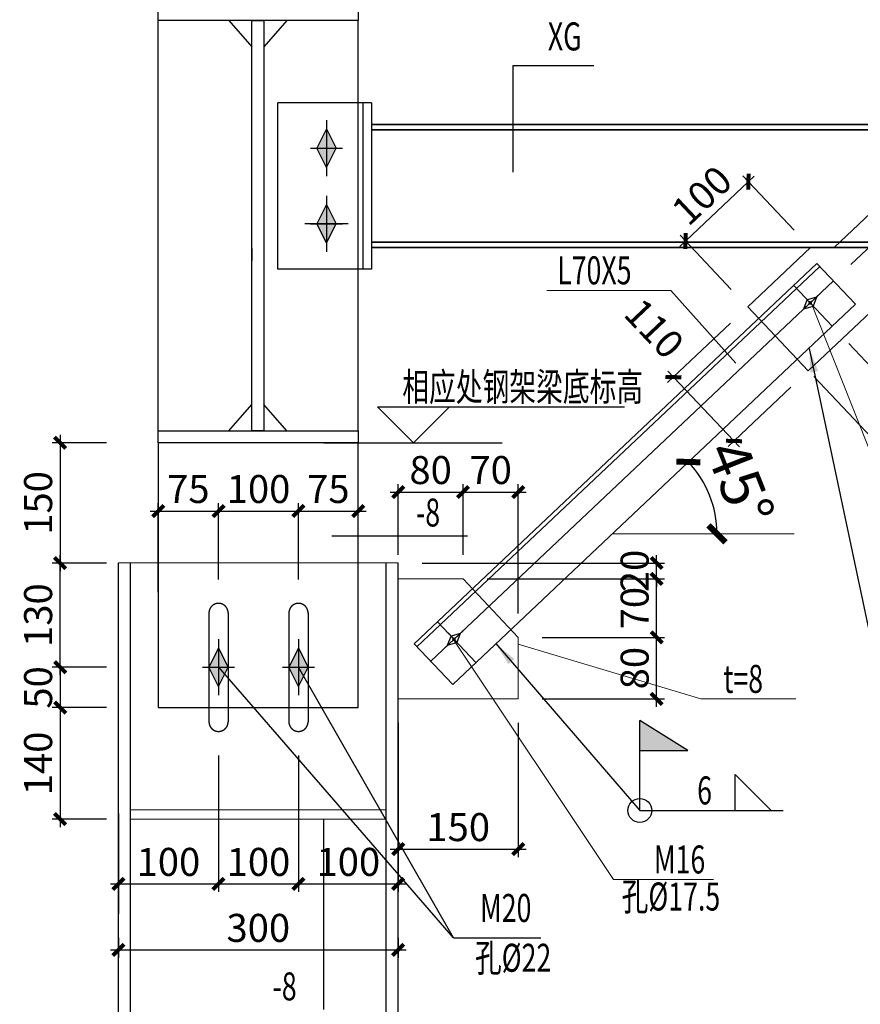
# Model space of a CAD drawing. Extents: x 22574 to 419472, y -371961 to 171613.
# Drawn here: x 363390 to 373892, y -157198 to -144891 of the extents above; entities that cross this region are included whole.
import ezdxf
from ezdxf.enums import TextEntityAlignment as Align

# ---------------------------------------------------------------- set-up
doc = ezdxf.new("R2010")
doc.units = 0
doc.header["$LTSCALE"] = 1000
doc.linetypes.add('CONTINOUS', pattern=[0])
doc.linetypes.add('DASHED2', pattern=[9.525, 6.35, -3.175])
doc.layers.get('0').update_dxf_attribs({"linetype": 'CONTINUOUS'})
doc.layers.get('Defpoints').update_dxf_attribs({"linetype": 'CONTINUOUS'})
for name, color, linetype in [('140', 2, 'CONTINUOUS'), ('AXIS_DIM', 3, 'CONTINUOUS'), ('COLU_上层柱轮廓_S', 230, 'CONTINUOUS'), ('DOTE', 1, 'CONTINUOUS'), ('LS', 6, 'CONTINUOUS'), ('PUB_TEXT', 7, 'CONTINUOUS'), ('STGJ_BOLT_THIN', 9, 'CONTINUOUS'), ('STRUCTURE', 7, 'CONTINUOUS'), ('STXT_HF', 7, 'CONTINUOUS'), ('TEXT', 7, 'CONTINUOUS')]:
    doc.layers.add(name, color=color, linetype=linetype)
for name, color, linetype, lineweight in [('DETL_详图轮廓_S', 193, 'CONTINUOUS', 0), ('焊缝标注', 9, 'CONTINUOUS', 18), ('连接板', 2, 'CONTINUOUS', 18), ('钢柱', 30, 'CONTINUOUS', 18)]:
    doc.layers.add(name, color=color, linetype=linetype, lineweight=lineweight)
doc.styles.add('TSSD_Dimension', font='tssdeng.shx', dxfattribs={"width": 0.7, "bigfont": 'hztxt.shx'})
doc.dimstyles.new('TSSD_100_10', dxfattribs={"dimscale": 100, "dimtxt": 3.5, "dimasz": 1, "dimexe": 1, "dimexo": 3, "dimgap": 1, "dimtad": 1, "dimdec": 0, "dimlfac": 0.1, "dimzin": 0, "dimdsep": 46, "dimtxsty": 'TSSD_Dimension', "dimblk": 'ARCHTICK', "dimcen": 0, "dimdle": 1, "dimclrt": 7, "dimadec": 0, "dimazin": 0, "dimtfac": 1, "dimtdec": 0, "dimtix": 1, "dimtmove": 2, "dimatfit": 3, "dimfxl": 1, "dimtolj": 1, "dimtzin": 0, "dimarcsym": 0})
doc.dimstyles.new('TSSD_150_15', dxfattribs={"dimscale": 150, "dimtxt": 3.5, "dimasz": 1, "dimexe": 1, "dimexo": 3, "dimgap": 1, "dimtad": 1, "dimdec": 0, "dimlfac": 0.1, "dimzin": 0, "dimdsep": 46, "dimtxsty": 'TSSD_Dimension', "dimblk": 'ARCHTICK', "dimcen": 0, "dimdle": 1, "dimclrt": 7, "dimadec": 0, "dimazin": 0, "dimtfac": 1, "dimtdec": 0, "dimtix": 1, "dimtmove": 2, "dimatfit": 3, "dimfxl": 1, "dimtolj": 1, "dimtzin": 0, "dimarcsym": 0})
doc.dimstyles.new('TSSD_LEADER_STYLE_300.0', dxfattribs={"dimtxt": 0.18, "dimasz": 300, "dimexe": 0.18, "dimexo": 0.0625, "dimgap": 0.09, "dimtad": 0, "dimtih": 1, "dimtoh": 1, "dimdec": 4, "dimzin": 0, "dimdsep": 46, "dimtxsty": 'Standard', "dimcen": 0.09, "dimadec": 0, "dimazin": 0, "dimtfac": 1, "dimtdec": 4, "dimtofl": 0, "dimtmove": 0, "dimatfit": 3, "dimfxl": 1, "dimtolj": 1, "dimtzin": 0, "dimarcsym": 0})

# ---------------------------------------------------------------- blocks, each defined once
blk = doc.blocks.new('_ArchTick')
at = {"color": 0, "linetype": 'ByBlock', "const_width": 0.5}
blk.add_lwpolyline([(-0.707, -0.707), (0.707, 0.707)], dxfattribs=at)
blk = doc.blocks.new('*D466')
at = {"layer": 'AXIS_DIM', "color": 0, "lineweight": -2, "transparency": 16777216}
for p, q in [((365872, -154087), (365872, -155793)), ((366873, -154087), (366873, -155793)), ((365772, -155693), (366973, -155693))]:
    blk.add_line(p, q, dxfattribs=at)
at = {"layer": 'Defpoints', "color": 0, "transparency": 16777216}
for p in [(365872, -153787), (366873, -153787), (366873, -155693)]:
    blk.add_point(p, dxfattribs=at)
at = {"layer": 'AXIS_DIM', "color": 0, "lineweight": -2, "transparency": 16777216, "xscale": 100, "yscale": 100, "zscale": 100, "rotation": 180}
blk.add_blockref('_ArchTick', (365872, -155693), dxfattribs=at)
at = {"layer": 'AXIS_DIM', "color": 0, "lineweight": -2, "transparency": 16777216, "xscale": 100, "yscale": 100, "zscale": 100}
blk.add_blockref('_ArchTick', (366873, -155693), dxfattribs=at)
at = {"layer": 'AXIS_DIM', "color": 7, "transparency": 16777216, "insert": (366373, -155418), "char_height": 350, "attachment_point": 5, "style": 'TSSD_Dimension'}
blk.add_mtext('\\A1;100', dxfattribs=at)
blk = doc.blocks.new('*D467')
at = {"layer": 'AXIS_DIM', "color": 0, "lineweight": -2, "transparency": 16777216}
for p, q in [((363895, -150080), (363895, -151782)), ((364474, -150180), (363795, -150180)), ((364474, -151682), (363795, -151682))]:
    blk.add_line(p, q, dxfattribs=at)
at = {"layer": 'Defpoints', "color": 0, "transparency": 16777216}
for p in [(364774, -150180), (363895, -151682), (364774, -151682)]:
    blk.add_point(p, dxfattribs=at)
at = {"layer": 'AXIS_DIM', "color": 0, "lineweight": -2, "transparency": 16777216, "xscale": 100, "yscale": 100, "zscale": 100}
for p, rotation in [((363895, -150180), 90), ((363895, -151682), 270)]:
    blk.add_blockref('_ArchTick', p, dxfattribs=dict(at, rotation=rotation))
at = {"layer": 'AXIS_DIM', "color": 7, "transparency": 16777216, "insert": (363620, -150931), "char_height": 350, "attachment_point": 5, "rotation": 90, "style": 'TSSD_Dimension'}
blk.add_mtext('\\A1;150', dxfattribs=at)
blk = doc.blocks.new('*D468')
at = {"layer": 'AXIS_DIM', "color": 0, "lineweight": -2, "transparency": 16777216}
for p, q in [((363895, -152985), (363895, -152885)), ((364474, -152985), (363795, -152985)), ((363895, -152985), (363895, -153489)), ((364474, -153489), (363795, -153489)), ((363895, -153489), (363895, -153589))]:
    blk.add_line(p, q, dxfattribs=at)
at = {"layer": 'Defpoints', "color": 0, "transparency": 16777216}
for p in [(364774, -152985), (363895, -153489), (364774, -153489, 1050)]:
    blk.add_point(p, dxfattribs=at)
at = {"layer": 'AXIS_DIM', "color": 0, "lineweight": -2, "transparency": 16777216, "xscale": 100, "yscale": 100, "zscale": 100}
for p, rotation in [((363895, -152985), 270), ((363895, -153489), 90)]:
    blk.add_blockref('_ArchTick', p, dxfattribs=dict(at, rotation=rotation))
at = {"layer": 'AXIS_DIM', "color": 7, "transparency": 16777216, "insert": (363620, -153237), "char_height": 350, "attachment_point": 5, "rotation": 90, "style": 'TSSD_Dimension'}
blk.add_mtext('\\A1;50', dxfattribs=at)
blk = doc.blocks.new('*D469')
at = {"layer": 'AXIS_DIM', "color": 0, "lineweight": -2, "transparency": 16777216}
for p, q in [((363895, -153085), (363895, -151582)), ((364474, -151682), (363795, -151682)), ((364474, -152985), (363795, -152985))]:
    blk.add_line(p, q, dxfattribs=at)
at = {"layer": 'Defpoints', "color": 0, "transparency": 16777216}
for p in [(363895, -151682), (364774, -151682), (364774, -152985)]:
    blk.add_point(p, dxfattribs=at)
at = {"layer": 'AXIS_DIM', "color": 0, "lineweight": -2, "transparency": 16777216, "xscale": 100, "yscale": 100, "zscale": 100}
for p, rotation in [((363895, -151682), 90), ((363895, -152985), 270)]:
    blk.add_blockref('_ArchTick', p, dxfattribs=dict(at, rotation=rotation))
at = {"layer": 'AXIS_DIM', "color": 7, "transparency": 16777216, "insert": (363620, -152333), "char_height": 350, "attachment_point": 5, "rotation": 90, "style": 'TSSD_Dimension'}
blk.add_mtext('\\A1;130', dxfattribs=at)
blk = doc.blocks.new('*D470')
at = {"layer": 'AXIS_DIM', "color": 0, "lineweight": -2, "transparency": 16777216}
for p, q in [((363895, -153389), (363895, -154984)), ((364474, -153489), (363795, -153489)), ((364474, -154884), (363795, -154884))]:
    blk.add_line(p, q, dxfattribs=at)
at = {"layer": 'Defpoints', "color": 0, "transparency": 16777216}
for p in [(364774, -153489, 1050), (363895, -154884), (364774, -154884, 1050)]:
    blk.add_point(p, dxfattribs=at)
at = {"layer": 'AXIS_DIM', "color": 0, "lineweight": -2, "transparency": 16777216, "xscale": 100, "yscale": 100, "zscale": 100}
for p, rotation in [((363895, -153489), 90), ((363895, -154884), 270)]:
    blk.add_blockref('_ArchTick', p, dxfattribs=dict(at, rotation=rotation))
at = {"layer": 'AXIS_DIM', "color": 7, "transparency": 16777216, "insert": (363620, -154187), "char_height": 350, "attachment_point": 5, "rotation": 90, "style": 'TSSD_Dimension'}
blk.add_mtext('\\A1;140', dxfattribs=at)
blk = doc.blocks.new('*D471')
at = {"layer": 'AXIS_DIM', "color": 0, "lineweight": -2, "transparency": 16777216}
for p, q in [((365872, -154087), (365872, -155793)), ((364624, -155184), (364624, -155793)), ((364524, -155693), (365972, -155693))]:
    blk.add_line(p, q, dxfattribs=at)
at = {"layer": 'Defpoints', "color": 0, "transparency": 16777216}
for p in [(365872, -153787), (364624, -154884), (365872, -155693)]:
    blk.add_point(p, dxfattribs=at)
at = {"layer": 'AXIS_DIM', "color": 0, "lineweight": -2, "transparency": 16777216, "xscale": 100, "yscale": 100, "zscale": 100, "rotation": 180}
blk.add_blockref('_ArchTick', (364624, -155693), dxfattribs=at)
at = {"layer": 'AXIS_DIM', "color": 0, "lineweight": -2, "transparency": 16777216, "xscale": 100, "yscale": 100, "zscale": 100}
blk.add_blockref('_ArchTick', (365872, -155693), dxfattribs=at)
at = {"layer": 'AXIS_DIM', "color": 7, "transparency": 16777216, "insert": (365248, -155418), "char_height": 350, "attachment_point": 5, "style": 'TSSD_Dimension'}
blk.add_mtext('\\A1;100', dxfattribs=at)
blk = doc.blocks.new('*D472')
at = {"layer": 'AXIS_DIM', "color": 0, "lineweight": -2, "transparency": 16777216}
for p, q in [((366873, -154087), (366873, -155793)), ((368119, -155202), (368119, -155793)), ((366773, -155693), (368219, -155693))]:
    blk.add_line(p, q, dxfattribs=at)
at = {"layer": 'Defpoints', "color": 0, "transparency": 16777216}
for p in [(366873, -153787), (368119, -154902, 1050), (368119, -155693)]:
    blk.add_point(p, dxfattribs=at)
at = {"layer": 'AXIS_DIM', "color": 0, "lineweight": -2, "transparency": 16777216, "xscale": 100, "yscale": 100, "zscale": 100, "rotation": 180}
blk.add_blockref('_ArchTick', (366873, -155693), dxfattribs=at)
at = {"layer": 'AXIS_DIM', "color": 0, "lineweight": -2, "transparency": 16777216, "xscale": 100, "yscale": 100, "zscale": 100}
blk.add_blockref('_ArchTick', (368119, -155693), dxfattribs=at)
at = {"layer": 'AXIS_DIM', "color": 7, "transparency": 16777216, "insert": (367496, -155418), "char_height": 350, "attachment_point": 5, "style": 'TSSD_Dimension'}
blk.add_mtext('\\A1;100', dxfattribs=at)
blk = doc.blocks.new('*D473')
at = {"layer": 'AXIS_DIM', "color": 0, "lineweight": -2, "transparency": 16777216}
for p, q in [((365120, -152048), (365120, -150932)), ((365874, -151887), (365874, -150932)), ((365020, -151032), (365974, -151032))]:
    blk.add_line(p, q, dxfattribs=at)
at = {"layer": 'Defpoints', "color": 0, "transparency": 16777216}
for p in [(365874, -151032), (365874, -152187), (365120, -152348, 1050)]:
    blk.add_point(p, dxfattribs=at)
at = {"layer": 'AXIS_DIM', "color": 0, "lineweight": -2, "transparency": 16777216, "xscale": 100, "yscale": 100, "zscale": 100, "rotation": 180}
blk.add_blockref('_ArchTick', (365120, -151032), dxfattribs=at)
at = {"layer": 'AXIS_DIM', "color": 0, "lineweight": -2, "transparency": 16777216, "xscale": 100, "yscale": 100, "zscale": 100}
blk.add_blockref('_ArchTick', (365874, -151032), dxfattribs=at)
at = {"layer": 'AXIS_DIM', "color": 7, "transparency": 16777216, "insert": (365497, -150757), "char_height": 350, "attachment_point": 5, "style": 'TSSD_Dimension'}
blk.add_mtext('\\A1;75', dxfattribs=at)
blk = doc.blocks.new('*D474')
at = {"layer": 'AXIS_DIM', "color": 0, "lineweight": -2, "transparency": 16777216}
for p, q in [((365874, -151887), (365874, -150932)), ((366873, -151887), (366873, -150932)), ((365774, -151032), (366973, -151032))]:
    blk.add_line(p, q, dxfattribs=at)
at = {"layer": 'Defpoints', "color": 0, "transparency": 16777216}
for p in [(366873, -151032), (365874, -152187), (366873, -152187)]:
    blk.add_point(p, dxfattribs=at)
at = {"layer": 'AXIS_DIM', "color": 0, "lineweight": -2, "transparency": 16777216, "xscale": 100, "yscale": 100, "zscale": 100, "rotation": 180}
blk.add_blockref('_ArchTick', (365874, -151032), dxfattribs=at)
at = {"layer": 'AXIS_DIM', "color": 0, "lineweight": -2, "transparency": 16777216, "xscale": 100, "yscale": 100, "zscale": 100}
blk.add_blockref('_ArchTick', (366873, -151032), dxfattribs=at)
at = {"layer": 'AXIS_DIM', "color": 7, "transparency": 16777216, "insert": (366374, -150757), "char_height": 350, "attachment_point": 5, "style": 'TSSD_Dimension'}
blk.add_mtext('\\A1;100', dxfattribs=at)
blk = doc.blocks.new('*D475')
at = {"layer": 'AXIS_DIM', "color": 0, "lineweight": -2, "transparency": 16777216}
for p, q in [((366873, -151887), (366873, -150932)), ((367619, -151382), (367619, -150932)), ((366773, -151032), (367719, -151032))]:
    blk.add_line(p, q, dxfattribs=at)
at = {"layer": 'Defpoints', "color": 0, "transparency": 16777216}
for p in [(367619, -151032), (367619, -151682), (366873, -152187)]:
    blk.add_point(p, dxfattribs=at)
at = {"layer": 'AXIS_DIM', "color": 0, "lineweight": -2, "transparency": 16777216, "xscale": 100, "yscale": 100, "zscale": 100, "rotation": 180}
blk.add_blockref('_ArchTick', (366873, -151032), dxfattribs=at)
at = {"layer": 'AXIS_DIM', "color": 0, "lineweight": -2, "transparency": 16777216, "xscale": 100, "yscale": 100, "zscale": 100}
blk.add_blockref('_ArchTick', (367619, -151032), dxfattribs=at)
at = {"layer": 'AXIS_DIM', "color": 7, "transparency": 16777216, "insert": (367246, -150757), "char_height": 350, "attachment_point": 5, "style": 'TSSD_Dimension'}
blk.add_mtext('\\A1;75', dxfattribs=at)
blk = doc.blocks.new('*D476')
at = {"layer": 'AXIS_DIM', "color": 0, "lineweight": -2, "transparency": 16777216}
for p, q in [((364624, -156368), (364624, -156618)), ((368119, -156368), (368119, -156618)), ((364524, -156518), (368219, -156518))]:
    blk.add_line(p, q, dxfattribs=at)
at = {"layer": 'Defpoints', "color": 0, "transparency": 16777216}
for p in [(364624, -156068, 1050), (368119, -156068), (368119, -156518)]:
    blk.add_point(p, dxfattribs=at)
at = {"layer": 'AXIS_DIM', "color": 0, "lineweight": -2, "transparency": 16777216, "xscale": 100, "yscale": 100, "zscale": 100, "rotation": 180}
blk.add_blockref('_ArchTick', (364624, -156518), dxfattribs=at)
at = {"layer": 'AXIS_DIM', "color": 0, "lineweight": -2, "transparency": 16777216, "xscale": 100, "yscale": 100, "zscale": 100}
blk.add_blockref('_ArchTick', (368119, -156518), dxfattribs=at)
at = {"layer": 'AXIS_DIM', "color": 7, "transparency": 16777216, "insert": (366371, -156243), "char_height": 350, "attachment_point": 5, "style": 'TSSD_Dimension'}
blk.add_mtext('\\A1;300', dxfattribs=at)
blk = doc.blocks.new('*D453')
at = {"layer": 'AXIS_DIM', "color": 0, "lineweight": -2, "transparency": 16777216}
blk.add_arc((370793, -151318), 1309, 0, 43.3746, dxfattribs=at)
at = {"layer": 'Defpoints', "color": 0, "transparency": 16777216}
for p in [(375483, -146888, 192), (372061, -150991), (370793, -151318), (373067, -151318), (368535, -153452)]:
    blk.add_point(p, dxfattribs=at)
at = {"layer": 'AXIS_DIM', "color": 0, "lineweight": -2, "transparency": 16777216, "xscale": 150, "yscale": 150, "zscale": 150}
for p, rotation in [((371745, -150419), 133.3746072473058), ((372103, -151318), 270.0000000000013)]:
    blk.add_blockref('_ArchTick', p, dxfattribs=dict(at, rotation=rotation))
at = {"layer": 'AXIS_DIM', "color": 7, "transparency": 16777216, "insert": (372393, -150682), "char_height": 525, "attachment_point": 5, "rotation": 291.6873, "style": 'TSSD_Dimension'}
blk.add_mtext('\\A1;45%%D', dxfattribs=at)
blk = doc.blocks.new('*D454')
at = {"layer": 'AXIS_DIM', "color": 0, "lineweight": -2, "transparency": 16777216}
for p, q in [((373747, -148940), (375038, -150306)), ((373311, -149352), (374602, -150718)), ((374460, -150714), (375042, -150165))]:
    blk.add_line(p, q, dxfattribs=at)
at = {"layer": 'Defpoints', "color": 0, "transparency": 16777216}
for p in [(373541, -148722), (373105, -149134), (374969, -150233)]:
    blk.add_point(p, dxfattribs=at)
at = {"layer": 'AXIS_DIM', "color": 0, "lineweight": -2, "transparency": 16777216, "xscale": 100, "yscale": 100, "zscale": 100}
for p, rotation in [((374969, -150233), 43.38522791549705), ((374533, -150646), 223.385227915497)]:
    blk.add_blockref('_ArchTick', p, dxfattribs=dict(at, rotation=rotation))
at = {"layer": 'AXIS_DIM', "color": 7, "transparency": 16777216, "insert": (374562, -150240), "char_height": 350, "attachment_point": 5, "rotation": 43.3852, "style": 'TSSD_Dimension'}
blk.add_mtext('\\A1;60', dxfattribs=at)
blk = doc.blocks.new('*D455')
at = {"layer": 'AXIS_DIM', "color": 0, "lineweight": -2, "transparency": 16777216}
for p, q in [((374038, -148665), (375329, -150031)), ((373747, -148940), (375038, -150306)), ((374897, -150302), (375333, -149890))]:
    blk.add_line(p, q, dxfattribs=at)
at = {"layer": 'Defpoints', "color": 0, "transparency": 16777216}
for p in [(373832, -148447), (373541, -148722), (375260, -149959)]:
    blk.add_point(p, dxfattribs=at)
at = {"layer": 'AXIS_DIM', "color": 0, "lineweight": -2, "transparency": 16777216, "xscale": 100, "yscale": 100, "zscale": 100}
for p, rotation in [((375260, -149959), 43.385227919641), ((374969, -150233), 223.385227919641)]:
    blk.add_blockref('_ArchTick', p, dxfattribs=dict(at, rotation=rotation))
at = {"layer": 'AXIS_DIM', "color": 7, "transparency": 16777216, "insert": (375415, -150414), "char_height": 350, "attachment_point": 5, "rotation": 43.3852, "style": 'TSSD_Dimension'}
blk.add_mtext('\\A1;40', dxfattribs=at)
blk = doc.blocks.new('*D456')
at = {"layer": 'AXIS_DIM', "color": 0, "lineweight": -2, "transparency": 16777216}
for p, q in [((374941, -147811), (376232, -149177)), ((374038, -148665), (375329, -150031)), ((375187, -150027), (376236, -149036))]:
    blk.add_line(p, q, dxfattribs=at)
at = {"layer": 'Defpoints', "color": 0, "transparency": 16777216}
for p in [(374735, -147593), (373832, -148447), (376164, -149105)]:
    blk.add_point(p, dxfattribs=at)
at = {"layer": 'AXIS_DIM', "color": 0, "lineweight": -2, "transparency": 16777216, "xscale": 100, "yscale": 100, "zscale": 100}
for p, rotation in [((376164, -149105), 43.385227919641), ((375260, -149959), 223.385227919641)]:
    blk.add_blockref('_ArchTick', p, dxfattribs=dict(at, rotation=rotation))
at = {"layer": 'AXIS_DIM', "color": 7, "transparency": 16777216, "insert": (375523, -149332), "char_height": 350, "attachment_point": 5, "rotation": 43.3852, "style": 'TSSD_Dimension'}
blk.add_mtext('\\A1;125', dxfattribs=at)
blk = doc.blocks.new('*D457')
at = {"layer": 'AXIS_DIM', "color": 0, "lineweight": -2, "transparency": 16777216}
for p, q in [((371636, -147726), (372566, -146847)), ((373065, -147521), (372425, -146843)), ((372281, -148262), (371640, -147585))]:
    blk.add_line(p, q, dxfattribs=at)
at = {"layer": 'Defpoints', "color": 0, "transparency": 16777216}
for p in [(372494, -146916), (373271, -147739), (372487, -148480)]:
    blk.add_point(p, dxfattribs=at)
at = {"layer": 'AXIS_DIM', "color": 0, "lineweight": -2, "transparency": 16777216, "xscale": 100, "yscale": 100, "zscale": 100}
for p, rotation in [((372494, -146916), 43.3852279154984), ((371709, -147658), 223.3852279154984)]:
    blk.add_blockref('_ArchTick', p, dxfattribs=dict(at, rotation=rotation))
at = {"layer": 'AXIS_DIM', "color": 7, "transparency": 16777216, "insert": (371912, -147087), "char_height": 350, "attachment_point": 5, "rotation": 43.3852, "style": 'TSSD_Dimension'}
blk.add_mtext('\\A1;100', dxfattribs=at)
blk = doc.blocks.new('*D458')
at = {"layer": 'AXIS_DIM', "color": 0, "lineweight": -2, "transparency": 16777216}
for p, q in [((373569, -147733), (374422, -146926)), ((374349, -146995), (374280, -146922)), ((374349, -146995), (374555, -147213)), ((373775, -147951), (374628, -147144)), ((374555, -147213), (374624, -147286))]:
    blk.add_line(p, q, dxfattribs=at)
at = {"layer": 'Defpoints', "color": 0, "transparency": 16777216}
for p in [(374555, -147213), (373351, -147939), (373557, -148157)]:
    blk.add_point(p, dxfattribs=at)
at = {"layer": 'AXIS_DIM', "color": 0, "lineweight": -2, "transparency": 16777216, "xscale": 100, "yscale": 100, "zscale": 100}
for p, rotation in [((374349, -146995), 313.3852279154809), ((374555, -147213), 133.3852279154809)]:
    blk.add_blockref('_ArchTick', p, dxfattribs=dict(at, rotation=rotation))
at = {"layer": 'AXIS_DIM', "color": 7, "transparency": 16777216, "insert": (374652, -146915), "char_height": 350, "attachment_point": 5, "rotation": 313.3852, "style": 'TSSD_Dimension'}
blk.add_mtext('\\A1;30', dxfattribs=at)
blk = doc.blocks.new('*D459')
at = {"layer": 'AXIS_DIM', "color": 0, "lineweight": -2, "transparency": 16777216}
for p, q in [((372269, -148686), (371485, -149427)), ((371489, -149285), (372382, -150230)), ((373024, -149486), (372241, -150226))]:
    blk.add_line(p, q, dxfattribs=at)
at = {"layer": 'Defpoints', "color": 0, "transparency": 16777216}
for p in [(372487, -148480), (373242, -149280), (372314, -150157)]:
    blk.add_point(p, dxfattribs=at)
at = {"layer": 'AXIS_DIM', "color": 0, "lineweight": -2, "transparency": 16777216}
for p, xscale, yscale, zscale, rotation in [((371558, -149358), 99.99999999999999, 99.99999999999999, 99.99999999999999, 133.3852279155043), ((372314, -150157), 100, 100, 100, 313.3852279155044)]:
    blk.add_blockref('_ArchTick', p, dxfattribs=dict(at, xscale=xscale, yscale=yscale, zscale=zscale, rotation=rotation))
at = {"layer": 'AXIS_DIM', "color": 7, "transparency": 16777216, "insert": (371318, -148751), "char_height": 350, "attachment_point": 5, "rotation": 313.3852, "style": 'TSSD_Dimension'}
blk.add_mtext('\\A1;110', dxfattribs=at)
blk = doc.blocks.new('*D460')
at = {"layer": 'AXIS_DIM', "color": 0, "lineweight": -2, "transparency": 16777216}
for p, q in [((368119, -153681), (368119, -155358)), ((369619, -153681), (369619, -155358)), ((368019, -155258), (369719, -155258))]:
    blk.add_line(p, q, dxfattribs=at)
at = {"layer": 'Defpoints', "color": 0, "transparency": 16777216}
for p in [(368119, -153381), (369619, -153381), (369619, -155258)]:
    blk.add_point(p, dxfattribs=at)
at = {"layer": 'AXIS_DIM', "color": 0, "lineweight": -2, "transparency": 16777216, "xscale": 100, "yscale": 100, "zscale": 100, "rotation": 180}
blk.add_blockref('_ArchTick', (368119, -155258), dxfattribs=at)
at = {"layer": 'AXIS_DIM', "color": 0, "lineweight": -2, "transparency": 16777216, "xscale": 100, "yscale": 100, "zscale": 100}
blk.add_blockref('_ArchTick', (369619, -155258), dxfattribs=at)
at = {"layer": 'AXIS_DIM', "color": 7, "transparency": 16777216, "insert": (368869, -154983), "char_height": 350, "attachment_point": 5, "style": 'TSSD_Dimension'}
blk.add_mtext('\\A1;150', dxfattribs=at)
blk = doc.blocks.new('*D461')
at = {"layer": 'AXIS_DIM', "color": 0, "lineweight": -2, "transparency": 16777216}
for p, q in [((371348, -153481), (371348, -152512)), ((369919, -152612), (371448, -152612)), ((369919, -153381), (371448, -153381))]:
    blk.add_line(p, q, dxfattribs=at)
at = {"layer": 'Defpoints', "color": 0, "transparency": 16777216}
for p in [(369619, -152612), (371348, -152612), (369619, -153381)]:
    blk.add_point(p, dxfattribs=at)
at = {"layer": 'AXIS_DIM', "color": 0, "lineweight": -2, "transparency": 16777216, "xscale": 100, "yscale": 100, "zscale": 100}
for p, rotation in [((371348, -152612), 90), ((371348, -153381), 270)]:
    blk.add_blockref('_ArchTick', p, dxfattribs=dict(at, rotation=rotation))
at = {"layer": 'AXIS_DIM', "color": 7, "transparency": 16777216, "insert": (371073, -152996), "char_height": 350, "attachment_point": 5, "rotation": 90, "style": 'TSSD_Dimension'}
blk.add_mtext('\\A1;80', dxfattribs=at)
blk = doc.blocks.new('*D462')
at = {"layer": 'AXIS_DIM', "color": 0, "lineweight": -2, "transparency": 16777216}
for p, q in [((371348, -152712), (371348, -151781)), ((369229, -151881), (371448, -151881)), ((369919, -152612), (371448, -152612))]:
    blk.add_line(p, q, dxfattribs=at)
at = {"layer": 'Defpoints', "color": 0, "transparency": 16777216}
for p in [(368929, -151881), (371348, -151881), (369619, -152612)]:
    blk.add_point(p, dxfattribs=at)
at = {"layer": 'AXIS_DIM', "color": 0, "lineweight": -2, "transparency": 16777216, "xscale": 100, "yscale": 100, "zscale": 100}
for p, rotation in [((371348, -151881), 90), ((371348, -152612), 270)]:
    blk.add_blockref('_ArchTick', p, dxfattribs=dict(at, rotation=rotation))
at = {"layer": 'AXIS_DIM', "color": 7, "transparency": 16777216, "insert": (371073, -152246), "char_height": 350, "attachment_point": 5, "rotation": 90, "style": 'TSSD_Dimension'}
blk.add_mtext('\\A1;70', dxfattribs=at)
blk = doc.blocks.new('*D463')
at = {"layer": 'AXIS_DIM', "color": 0, "lineweight": -2, "transparency": 16777216}
for p, q in [((368119, -151581), (368119, -150695)), ((368929, -151581), (368929, -150695)), ((368019, -150795), (369029, -150795))]:
    blk.add_line(p, q, dxfattribs=at)
at = {"layer": 'Defpoints', "color": 0, "transparency": 16777216}
for p in [(368929, -150795), (368119, -151881), (368929, -151881)]:
    blk.add_point(p, dxfattribs=at)
at = {"layer": 'AXIS_DIM', "color": 0, "lineweight": -2, "transparency": 16777216, "xscale": 100, "yscale": 100, "zscale": 100, "rotation": 180}
blk.add_blockref('_ArchTick', (368119, -150795), dxfattribs=at)
at = {"layer": 'AXIS_DIM', "color": 0, "lineweight": -2, "transparency": 16777216, "xscale": 100, "yscale": 100, "zscale": 100}
blk.add_blockref('_ArchTick', (368929, -150795), dxfattribs=at)
at = {"layer": 'AXIS_DIM', "color": 7, "transparency": 16777216, "insert": (368524, -150520), "char_height": 350, "attachment_point": 5, "style": 'TSSD_Dimension'}
blk.add_mtext('\\A1;80', dxfattribs=at)
blk = doc.blocks.new('*D464')
at = {"layer": 'AXIS_DIM', "color": 0, "lineweight": -2, "transparency": 16777216}
for p, q in [((368929, -151581), (368929, -150695)), ((369619, -152312), (369619, -150695)), ((368829, -150795), (369719, -150795))]:
    blk.add_line(p, q, dxfattribs=at)
at = {"layer": 'Defpoints', "color": 0, "transparency": 16777216}
for p in [(369619, -150795), (368929, -151881), (369619, -152612)]:
    blk.add_point(p, dxfattribs=at)
at = {"layer": 'AXIS_DIM', "color": 0, "lineweight": -2, "transparency": 16777216, "xscale": 100, "yscale": 100, "zscale": 100, "rotation": 180}
blk.add_blockref('_ArchTick', (368929, -150795), dxfattribs=at)
at = {"layer": 'AXIS_DIM', "color": 0, "lineweight": -2, "transparency": 16777216, "xscale": 100, "yscale": 100, "zscale": 100}
blk.add_blockref('_ArchTick', (369619, -150795), dxfattribs=at)
at = {"layer": 'AXIS_DIM', "color": 7, "transparency": 16777216, "insert": (369274, -150520), "char_height": 350, "attachment_point": 5, "style": 'TSSD_Dimension'}
blk.add_mtext('\\A1;70', dxfattribs=at)
blk = doc.blocks.new('_WELD001')
at = {"linetype": 'ByBlock'}
h = blk.add_hatch(color=0, dxfattribs=at)
h.paths.add_polyline_path([(0.8, 1), (0, 1.5), (0, 1)])
edge = h.paths.add_edge_path()
edge.add_line((0, 0), (0, 1.5))
at = {"color": 0, "linetype": 'ByBlock'}
for p, q in [((0, 0), (0, 1.5)), ((0.8, 1), (0, 1.5)), ((0, 1), (0.8, 1))]:
    blk.add_line(p, q, dxfattribs=at)
blk = doc.blocks.new('_WELD003')
at = {"color": 0, "linetype": 'ByBlock'}
blk.add_circle((0, 0), 0.5, dxfattribs=at)
blk = doc.blocks.new('_WELD004')
at = {"color": 0, "linetype": 'ByBlock'}
for p, q in [((0, 1), (1, 0)), ((0, 0), (0, 1))]:
    blk.add_line(p, q, dxfattribs=at)
blk = doc.blocks.new('*D465')
at = {"layer": 'AXIS_DIM', "color": 0, "lineweight": -2, "transparency": 16777216}
for p, q in [((371348, -151682), (371348, -151582)), ((368419, -151682), (371448, -151682)), ((371348, -151881), (371348, -151682)), ((369229, -151881), (371448, -151881)), ((371348, -151881), (371348, -151981))]:
    blk.add_line(p, q, dxfattribs=at)
at = {"layer": 'Defpoints', "color": 0, "transparency": 16777216}
for p in [(368119, -151682, 1810), (371348, -151682), (368929, -151881, 775)]:
    blk.add_point(p, dxfattribs=at)
at = {"layer": 'AXIS_DIM', "color": 0, "lineweight": -2, "transparency": 16777216, "xscale": 100, "yscale": 100, "zscale": 100}
for p, rotation in [((371348, -151682), 270), ((371348, -151881), 90)]:
    blk.add_blockref('_ArchTick', p, dxfattribs=dict(at, rotation=rotation))
at = {"layer": 'AXIS_DIM', "color": 7, "transparency": 16777216, "insert": (371073, -151781), "char_height": 350, "attachment_point": 5, "rotation": 90, "style": 'TSSD_Dimension'}
blk.add_mtext('\\A1;20', dxfattribs=at)
blk = doc.blocks.new('螺栓平面')
h = blk.add_hatch(color=256)
h.dxf.hatch_style = 1
h.paths.add_polyline_path([(12, 0), (0, 0), (0, -24)])
h.paths.add_polyline_path([(0, 24), (0, 0), (12, 0)])
h.paths.add_polyline_path([(0, 24), (-12, 0), (0, 0)])
h.paths.add_polyline_path([(0, 0), (-12, 0), (0, -24)])
for p, q in [((0, 35), (0, -35)), ((0, 24), (-12, 0)), ((0, 24), (12, 0)), ((-20, 0), (20, 0)), ((0, -24), (-12, 0)), ((0, 0), (0, -24)), ((0, -24), (12, 0))]:
    blk.add_line(p, q)

msp = doc.modelspace()

# ---------------------------------------------------------------- linework, layer by layer
for p, q in [((365119.511, -150030.073, 3088.838), (365119.511, -144901.719, 3088.838)), ((366002.748, -144901.719, 4138.812), (366289.477, -145231.975, 4138.812)), ((366726.203, -144901.719, 4138.812), (366439.474, -145231.975, 4138.812)), ((367619.44, -150030.073, 3088.838), (367619.44, -144901.719, 3088.838)), ((369556.431, -146795.867, 4138.812), (369556.431, -145463.702, 4138.812)), ((369556.431, -145463.702, 4138.812), (370563.913, -145463.702, 4138.812)), ((366002.748, -150030.073, 4138.812), (366289.477, -149699.817, 4138.812)), ((366726.203, -150030.073, 4138.812), (366439.474, -149699.817, 4138.812)), ((365121.511, -150180.069, 4138.812), (365119.511, -153488.852, 4138.812)), ((367189.909, -150180.069, 3088.838), (368974.548, -150180.069, 3088.838)), ((367619.44, -153488.852, 4138.812), (367619.44, -150180.069, 4138.812)), ((368310.228, -150180.069, 3088.838), (369417.282, -150180.069, 3088.838)), ((367291.743, -151340.674, 3088.838), (368982.864, -151340.674, 3088.838)), ((368810.386, -156368.07, 3088.838), (365874.3, -152978.57, 3088.838)), ((368810.386, -156368.07, 3088.838), (366872.965, -152984.539, 3088.838)), ((365119.511, -153488.852, 4138.812), (367619.44, -153488.852, 4138.812)), ((367190.397, -157263.635, 3088.838), (367190.397, -154884.2, 3088.838)), ((368810.386, -156368.07, 3088.838), (369901.178, -156368.07, 3088.838))]:
    msp.add_line(p, q)
at = {"linetype": 'CONTINOUS'}
for p, q in [((367677.457, -145929.733, 3088.838), (367677.457, -148008.733, 3088.838)), ((367785.457, -145929.733, 3088.838), (367785.457, -148008.733, 3088.838))]:
    msp.add_line(p, q, dxfattribs=at)
at = {"linetype": 'DASHED2', "ltscale": 0.5}
for p, q in [((365754.338, -152297.237, 3088.838), (365754.381, -153662.607, 3088.838)), ((365994.254, -152303.355, 3088.838), (365994.297, -153666.929, 3088.838)), ((366753.004, -152297.237, 3088.838), (366753.046, -153662.607, 3088.838)), ((366992.92, -152303.355, 3088.838), (366992.962, -153666.929, 3088.838))]:
    msp.add_line(p, q, dxfattribs=at)
at = {"color": 0, "linetype": 'ByBlock'}
msp.add_line((364623.774, -154814.835, 4138.812), (364623.774, -156067.563, 4138.812), dxfattribs=at)
at = {"linetype": 'DASHED2', "ltscale": 0.3}
for centre, start, end in [((365874.3, -152306.544, 3088.838), 358.4841431, 181.4105196), ((366872.965, -152306.544, 3088.838), 358.4841431, 181.4105196), ((365874.3, -153666.936, 3088.838), 177.932665, 0.0035061), ((366872.965, -153666.936, 3088.838), 177.932665, 0.0035061)]:
    msp.add_arc(centre, 119.997, start, end, dxfattribs=at)
at = {"layer": '140'}
for p, q in [((365119.511, -144901.719, 3088.838), (365119.511, -144751.723, 3088.838)), ((367619.44, -144751.723, 3088.838), (367619.44, -144901.719, 3088.838)), ((367619.44, -144901.719, 3088.838), (365119.511, -144901.719, 3088.838)), ((366289.477, -150030.073, 4138.812), (366289.477, -144901.719, 4138.812)), ((366289.477, -144901.719, 4138.812), (366439.474, -144901.719, 4138.812)), ((366439.474, -144901.719, 4138.812), (366439.474, -150030.073, 4138.812)), ((366289.477, -147751.648, 4138.812), (366289.477, -147901.644, 4138.812)), ((365119.511, -150180.069, 3088.838), (365119.511, -150030.073, 3088.838)), ((365119.511, -150030.073, 3088.838), (367619.44, -150030.073, 3088.838)), ((366439.474, -150030.073, 4138.812), (366289.477, -150030.073, 4138.812)), ((367619.44, -150030.073, 3088.838), (367619.44, -150180.069, 3088.838)), ((367619.44, -150180.069, 3088.838), (365119.511, -150180.069, 3088.838))]:
    msp.add_line(p, q, dxfattribs=at)
at = {"layer": 'COLU_上层柱轮廓_S', "ltscale": 2}
for p, q in [((364623.774, -159051.13, 4138.812), (364623.774, -151681.702, 4138.812)), ((364773.77, -159051.13, 4138.812), (364773.77, -151681.702, 4138.812)), ((367969.045, -159051.13, 4138.812), (367969.045, -151681.702, 4138.812)), ((368119.041, -159051.13, 4138.812), (368119.041, -151681.702, 4138.812))]:
    msp.add_line(p, q, dxfattribs=at)
at = {"layer": 'Defpoints', "color": 0, "linetype": 'ByBlock'}
for p in [(365119.511, -149894.21, 2038.864), (369047.307, -155925.25, 3088.838)]:
    msp.add_point(p, dxfattribs=at)
at = {"layer": 'DETL_详图轮廓_S', "lineweight": 35}
for p, q in [((367785.457, -146199.733, 3088.838), (378382.885, -146199.733, 4322.266)), ((367785.457, -146267.233, 3088.838), (378451.29, -146267.233, 4329.099)), ((367785.457, -147671.233, 3088.838), (378235.688, -147671.233, 4324.872)), ((367785.457, -147738.733, 3088.838), (377523.103, -147738.733, 4231.99)), ((378423.247, -147738.733, 3296.178), (368119.041, -147738.733, 3296.178))]:
    msp.add_line(p, q, dxfattribs=at)
at = {"layer": 'DOTE', "ltscale": 500}
msp.add_line((368525.111, -152910.07, 3104.109), (373556.774, -148156.758, 3296.178), dxfattribs=at)
at = {"layer": 'LS', "linetype": 'CONTINOUS'}
msp.add_line((367492.832, -147441.733, 4138.812), (366952.832, -147441.733, 4138.812), dxfattribs=at)
at = {"layer": 'PUB_TEXT'}
for p, q in [((367860.239, -149730.08, 3088.838), (370945.911, -149730.08, 3088.838)), ((368310.228, -150180.069, 3088.838), (367860.239, -149730.08, 3088.838)), ((368760.217, -149730.08, 3088.838), (368310.228, -150180.069, 3088.838))]:
    msp.add_line(p, q, dxfattribs=at)
at = {"layer": 'STGJ_BOLT_THIN'}
for p, q in [((373384.303, -148320.771, 3296.178), (373147.344, -148541.738, 3296.178)), ((373186.838, -148504.91, 3296.178), (373228.996, -148391.761, 3296.178)), ((373339.48, -148510.241, 3296.178), (373192.168, -148352.268, 3296.178)), ((373344.81, -148357.599, 3296.178), (373228.996, -148391.761, 3296.178)), ((373344.81, -148357.599, 3296.178), (373302.652, -148470.748, 3296.178)), ((373186.838, -148504.91, 3296.178), (373302.652, -148470.748, 3296.178)), ((368934.044, -152524.561, 3104.109), (368697.085, -152745.528, 3104.109)), ((368736.578, -152708.7, 3104.109), (368778.737, -152595.552, 3104.109)), ((368889.22, -152714.031, 3104.109), (368741.909, -152556.058, 3104.109)), ((368894.551, -152561.389, 3104.109), (368778.737, -152595.552, 3104.109)), ((368894.551, -152561.389, 3104.109), (368852.392, -152674.538, 3104.109)), ((368736.578, -152708.7, 3104.109), (368852.392, -152674.538, 3104.109))]:
    msp.add_line(p, q, dxfattribs=at)
at = {"layer": 'STGJ_BOLT_THIN', "const_width": 22.5, "elevation": 3104.109}
for points in [[(373258.151, -148423.027, 1), (373273.496, -148439.482, 1)], [(368807.892, -152626.817, 1), (368823.237, -152643.272, 1)]]:
    msp.add_lwpolyline(points, format="xyb", close=True, dxfattribs=at)
at = {"layer": 'STRUCTURE', "linetype": 'CONTINOUS'}
for p, q in [((366615.332, -148008.733, 4138.812), (366615.332, -145929.733, 4138.812)), ((367785.457, -145929.733, 3088.838), (366615.332, -145929.733, 4138.812)), ((367785.457, -148008.733, 3088.838), (366615.332, -148008.733, 4138.812))]:
    msp.add_line(p, q, dxfattribs=at)
at = {"layer": 'STXT_HF'}
msp.add_line((371137.778, -154774.667, 3104.109), (372929.057, -154774.667, 3104.109), dxfattribs=at)
at = {"layer": '焊缝标注'}
for p, q in [((372486.572, -148480.283, 3296.178), (373271.144, -147738.733, 3296.178)), ((373242.162, -149279.71, 3296.178), (374872.541, -147738.733, 3296.178)), ((368319.041, -152692.045, 3104.109), (373350.704, -147938.733, 3296.178)), ((368353.386, -152728.382, 3104.109), (373385.049, -147975.07, 3296.178)), ((373350.704, -147938.733, 3296.178), (373831.534, -148447.459, 3296.178)), ((371523.315, -148274.586, 3296.178), (369977.648, -148274.586, 3104.109)), ((372337.555, -149185.98, 3296.178), (371523.315, -148274.586, 3296.178)), ((373060.003, -148213.493, 3296.178), (373540.833, -148722.219, 3296.178)), ((368799.871, -153200.771, 3104.109), (373831.534, -148447.459, 3296.178)), ((372486.572, -148480.283, 3296.178), (373242.162, -149279.71, 3296.178)), ((373277.074, -148431.255, 3296.178), (374555.992, -151657.253, 3296.178)), ((370792.583, -151318.296, 3180.175), (373066.982, -151318.296, 3180.175)), ((368119.041, -151881.078, 3104.109), (368928.529, -151881.078, 3104.109)), ((368928.529, -151881.078, 3104.109), (369619.041, -152611.651, 3104.109)), ((368609.742, -152417.285, 3104.109), (369090.572, -152926.011, 3104.109)), ((368319.041, -152692.045, 3104.109), (368799.871, -153200.771, 3104.109)), ((368815.564, -152646.295, 3104.109), (370807.198, -155638.194, 3104.109)), ((369619.041, -152611.651, 3104.109), (369619.041, -153381.078, 3104.109)), ((371900.205, -153381.254, 2329.238), (369619.041, -152695.487, 3104.109)), ((368119.041, -153381.078, 3104.109), (369619.041, -153381.078, 3104.109)), ((371900.205, -153381.254, 2329.238), (373087.908, -153381.254, 2329.238)), ((370807.198, -155638.194, 3104.109), (372056.164, -155638.194, 3104.109))]:
    msp.add_line(p, q, dxfattribs=at)
at = {"layer": '连接板'}
for p, q in [((367969.045, -154768.592, 3804.627), (364773.77, -154768.592, 4138.812)), ((367969.045, -154884.2, 3804.627), (364773.77, -154884.2, 4138.812))]:
    msp.add_line(p, q, dxfattribs=at)
at = {"layer": '钢柱'}
for p, q in [((364623.774, -151681.702, 4138.812), (364869.511, -151681.702, 4138.812)), ((367369.44, -151681.702, 4138.812), (368119.041, -151681.702, 4138.812))]:
    msp.add_line(p, q, dxfattribs=at)
at = {"layer": '钢柱', "linetype": 'DASHED2', "ltscale": 0.5}
msp.add_line((364869.511, -151681.702, 4138.812), (367369.44, -151681.702, 4138.812), dxfattribs=at)

# ---------------------------------------------------------------- block references
at = {"layer": 'LS', "xscale": 10, "yscale": 10, "zscale": 10}
for p in [(367222.832, -146496.733, 4138.812), (367222.832, -147441.733, 4138.812), (365874.3, -152984.539, 3088.838), (366872.965, -152984.539, 3088.838)]:
    msp.add_blockref('螺栓平面', p, dxfattribs=at)
at = {"layer": 'STXT_HF'}
for name, p, xscale, yscale, zscale in [('_WELD001', (371137.778, -154774.667, 3104.109), 750, 750, 750), ('_WELD004', (372329.057, -154774.667, 3104.109), 450, 450, 450), ('_WELD003', (371137.778, -154774.667, 3104.109), 300, 300, 300)]:
    msp.add_blockref(name, p, dxfattribs=dict(at, xscale=xscale, yscale=yscale, zscale=zscale))

# ---------------------------------------------------------------- texts
at = {"layer": 'TEXT', "style": 'TSSD_Dimension', "width": 0.7}
msp.add_text('XG', height=350, dxfattribs=at).set_placement((370199.315, -145099.807, 4138.812), align=Align.MIDDLE_CENTER)
for s, p in [('L70X5', (370104.556, -148199.077, 3104.109)), ('相应处钢架梁底标高', (368170.671, -149655.641, 3088.838)), ('-8', (368341.146, -151226.088, 3088.838)), ('t=8', (372180.575, -153305.744, 2329.238)), ('6', (371854.057, -154699.667, 3104.109)), ('M16', (371313.168, -155562.684, 3104.109)), ('孔%%C17.5', (370910.549, -156025.703, 3104.109)), ('M20', (369140.83, -156168.597, 3088.838)), ('孔%%C22', (369078.093, -156791.346, 3088.838)), ('-8', (366548.678, -157149.049, 3088.838))]:
    msp.add_text(s, height=350, dxfattribs=at).set_placement(p)

# ---------------------------------------------------------------- dimensions: what is measured, and where the dimension line sits
at = {"layer": 'AXIS_DIM'}
for p1, p2, distance, text, picture, middle in [((373350.704, -147938.733, 3296.178), (373556.774, -148156.758, 3296.178), 1373.697, '30', '*D458', (374651.933, -146915.255, 3296.178)), ((372486.572, -148480.283, 3296.178), (373271.144, -147738.733, 3296.178), 1132.043, '100', '*D457', (371912.36, -147086.937, 3296.178)), ((373104.782, -149134.359, 3296.178), (373540.833, -148722.219, 3296.178), -2079.448, '60', '*D454', (374562.283, -150239.675, 3296.178))]:
    dim = msp.add_aligned_dim(p1=p1, p2=p2, distance=distance, text=text, dimstyle='TSSD_100_10', dxfattribs=at)
    dim.commit()
    dim.dimension.update_dxf_attribs({"geometry": picture, "text_midpoint": middle})
dim = msp.add_angular_dim_2l(base=(372061.26, -150991.397), line1=((368534.838, -153452.237, 3180.175), (375482.862, -146887.648, 3372.245)), line2=((370792.583, -151318.296, 3180.175), (373066.982, -151318.296, 3180.175)), text='45%%D', dimstyle='TSSD_150_15', dxfattribs=at)
dim.commit()
dim.dimension.update_dxf_attribs({"geometry": '*D453', "text_midpoint": (372393.346, -150682.019, 3180.175)})
for base, p1, p2, angle, text, picture, middle in [((376163.534, -149104.625, 3296.178), (373831.534, -148447.459, 3296.178), (374735.161, -147593.382, 3296.178), 223.3852279, '125', '*D456', (375522.823, -149331.806, 3296.178)), ((371347.574, -151881.078, 3104.109), (369619.041, -152611.651, 3104.109), (368928.529, -151881.078, 3104.109), 90, '70', '*D462', (371072.574, -152246.364, 3104.109)), ((371347.574, -152611.651, 3104.109), (369619.041, -153381.078, 3104.109), (369619.041, -152611.651, 3104.109), 90, '80', '*D461', (371072.574, -152996.364, 3104.109))]:
    dim = msp.add_linear_dim(base=base, p1=p1, p2=p2, angle=angle, text=text, dimstyle='TSSD_100_10', dxfattribs=at)
    dim.commit()
    dim.dimension.update_dxf_attribs({"geometry": picture, "text_midpoint": middle})
for base, p1, p2, angle, text, picture, middle, dimtype in [((372313.631, -150157.324, 3296.178), (372486.572, -148480.283, 3296.178), (373242.162, -149279.71, 3296.178), 313.3852279, '110', '*D459', (371318.465, -148751.465, 3296.178), 161), ((375259.907, -149958.701, 3296.178), (373540.833, -148722.219, 3296.178), (373831.534, -148447.459, 3296.178), 223.3852279, '40', '*D455', (375415.075, -150414.035, 3296.178), 160)]:
    dim = msp.add_linear_dim(base=base, p1=p1, p2=p2, angle=angle, text=text, dimstyle='TSSD_100_10', dxfattribs=at)
    dim.commit()
    dim.dimension.update_dxf_attribs({"geometry": picture, "text_midpoint": middle, "dimtype": dimtype})
for base, p1, p2, angle, picture, middle in [((363894.56, -151681.702, 3088.838), (364773.77, -150180.069, 3088.838), (364773.77, -151681.702, 3088.838), 270, '*D467', (363619.56, -150930.886, 3088.838)), ((363894.56, -151681.702, 3088.838), (364773.77, -152984.539, 3088.838), (364773.77, -151681.702, 3088.838), 270, '*D469', (363619.56, -152333.121, 3088.838)), ((371347.574, -151681.702, 2329.238), (368928.529, -151881.078, 3104.109), (368119.041, -151681.702, 4138.812), 90, '*D465', (371072.574, -151781.39, 2329.238)), ((363894.56, -153488.852, 3088.838), (364773.77, -152984.539, 3088.838), (364773.77, -153488.852, 4138.812), 270, '*D468', (363619.56, -153236.695, 3088.838)), ((363894.56, -154884.2, 3088.838), (364773.77, -153488.852, 4138.812), (364773.77, -154884.2, 4138.812), 270, '*D470', (363619.56, -154186.526, 3088.838))]:
    dim = msp.add_linear_dim(base=base, p1=p1, p2=p2, angle=angle, dimstyle='TSSD_100_10', dxfattribs=at)
    dim.commit()
    dim.dimension.update_dxf_attribs({"geometry": picture, "text_midpoint": middle})
for base, p1, p2, text, picture, middle in [((368928.529, -150795.038, 3104.109), (368119.041, -151881.078, 3104.109), (368928.529, -151881.078, 3104.109), '80', '*D463', (368523.785, -150520.038, 3104.109)), ((369619.041, -150795.038, 3104.109), (368928.529, -151881.078, 3104.109), (369619.041, -152611.651, 3104.109), '70', '*D464', (369273.785, -150520.038, 3104.109)), ((369619.041, -155258.371, 3104.109), (368119.041, -153381.078, 3104.109), (369619.041, -153381.078, 3104.109), '150', '*D460', (368869.041, -154983.371, 3104.109)), ((365872.139, -155692.573, 3088.838), (364623.774, -154883.965, 3088.838), (365872.139, -153786.913, 3088.838), '100', '*D471', (365247.956, -155417.573, 3088.838)), ((368119.041, -155692.573, 3088.838), (366872.965, -153786.933, 3088.838), (368119.041, -154902.127, 4138.812), '100', '*D472', (367496.003, -155417.573, 3088.838)), ((368119.041, -156517.563, 3088.838), (364623.774, -156067.563, 4138.812), (368119.041, -156067.563, 3088.838), '300', '*D476', (366371.408, -156242.563, 3088.838))]:
    dim = msp.add_linear_dim(base=base, p1=p1, p2=p2, text=text, dimstyle='TSSD_100_10', dxfattribs=at)
    dim.commit()
    dim.dimension.update_dxf_attribs({"geometry": picture, "text_midpoint": middle})
for base, p1, p2, picture, middle in [((365874.41, -151031.935, 3088.838), (365119.511, -152347.789, 4138.812), (365874.41, -152186.547, 3088.838), '*D473', (365496.961, -150756.935, 3088.838)), ((366872.965, -151031.935, 3088.838), (365874.41, -152186.547, 3088.838), (366872.965, -152186.547, 3088.838), '*D474', (366373.688, -150756.935, 3088.838)), ((367619.44, -151031.935, 3088.838), (366872.965, -152186.547, 3088.838), (367619.44, -151681.702, 3088.838), '*D475', (367246.202, -150756.935, 3088.838)), ((366872.965, -155692.573, 3088.838), (365872.139, -153786.913, 3088.838), (366872.965, -153786.933, 3088.838), '*D466', (366372.552, -155417.573, 3088.838))]:
    dim = msp.add_linear_dim(base=base, p1=p1, p2=p2, dimstyle='TSSD_100_10', dxfattribs=at)
    dim.commit()
    dim.dimension.update_dxf_attribs({"geometry": picture, "text_midpoint": middle})

# ---------------------------------------------------------------- leaders
at = {"layer": 'STXT_HF'}
for points in [[(373254.805, -148998.931, 3104.109), (374103.079, -153012.204, 3104.109)], [(369337.294, -152687.816, 3104.109), (371137.778, -154774.667, 3104.109)]]:
    msp.add_leader(points, dimstyle='TSSD_LEADER_STYLE_300.0', dxfattribs=at)

doc.saveas('drawing.dxf')
